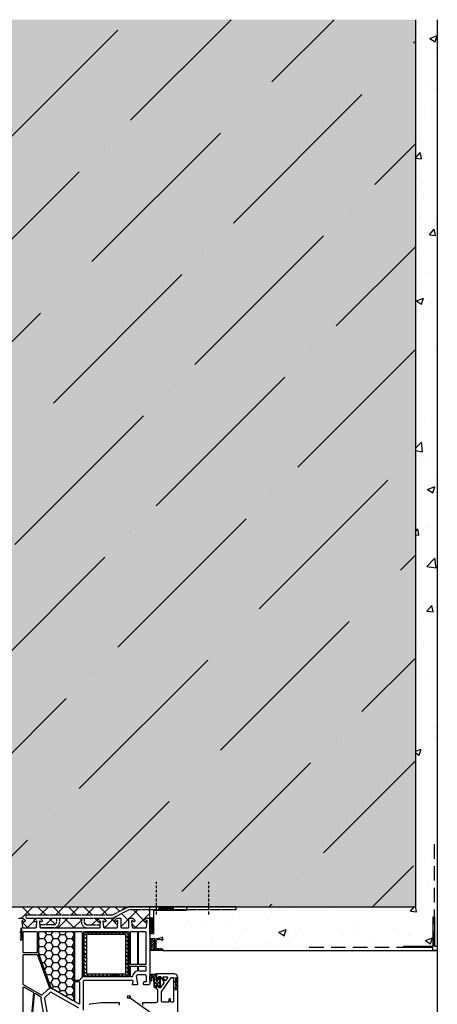
# Model space of a CAD drawing. Extents: x 14302 to 16402, y 39 to 3039.
# Drawn here: x 15494 to 15781, y 1575 to 2252 of the extents above; entities that cross this region are included whole.
import ezdxf

# ---------------------------------------------------------------- set-up
doc = ezdxf.new("R2010")
doc.units = 0
doc.header["$MEASUREMENT"] = 0
doc.linetypes.add('DASHED', pattern=[0.75, 0.5, -0.25])
for name, color, linetype in [('CAD_DETAIL', 7, 'CONTINUOUS'), ('HYDROIZOLACE', 4, 'CONTINUOUS'), ('KOVOVY_PROFIL_OKENNI_STAVONA', 7, 'CONTINUOUS'), ('POPISY', 1, 'CONTINUOUS'), ('PROFIL_PLAST', 2, 'CONTINUOUS'), ('PROFIL_PLAST_OKENNI_STAVONA', 2, 'CONTINUOUS'), ('SKLOVLAKNITA_TKANINA', 7, 'CONTINUOUS'), ('SRAFY_TEPELNA_IZOLACE', 1, 'CONTINUOUS'), ('TESNENI', 3, 'CONTINUOUS'), ('TESNENI_OKENNI_STAVONA', 7, 'CONTINUOUS'), ('VNITRNI_OMITKA', 4, 'CONTINUOUS'), ('VYPLN_BETON', 254, 'CONTINUOUS'), ('ZDIVO', 7, 'CONTINUOUS')]:
    doc.layers.add(name, color=color, linetype=linetype)

msp = doc.modelspace()

# ---------------------------------------------------------------- hatches: boundary and pattern name
at = {"layer": 'KOVOVY_PROFIL_OKENNI_STAVONA', "linetype": 'Continuous'}
h = msp.add_hatch(dxfattribs=at)
h.set_pattern_fill('ANSI31', color=256, scale=15, angle=180, style=0)
h.set_pattern_definition([(-45, (15493.2966, 1634.064), (-1.325825, -1.325825), [])])
h.paths.add_polyline_path([(15566.59, 1594.16, 0.414214), (15568.09, 1595.66), (15568.09, 1622.66), (15568.09, 1622.66, 0.414214), (15566.59, 1624.16), (15539.59, 1624.16), (15539.59, 1624.16, 0.414214), (15538.09, 1622.66), (15538.09, 1609.41), (15538.09, 1609.41), (15539.59, 1609.41), (15539.59, 1609.41), (15539.59, 1622.66), (15539.59, 1622.66), (15566.59, 1622.66), (15566.59, 1622.66), (15566.59, 1595.66), (15566.59, 1595.66), (15539.59, 1595.66), (15539.59, 1595.66), (15539.59, 1608.91), (15539.59, 1608.91), (15538.09, 1608.91), (15538.09, 1608.91), (15538.09, 1595.66), (15538.09, 1595.66, 0.414214), (15539.59, 1594.16)])
at = {"layer": 'SRAFY_TEPELNA_IZOLACE'}
h = msp.add_hatch(dxfattribs=at)
h.set_pattern_fill('ANSI37', color=256, scale=60, style=0)
h.set_pattern_definition([(45, (2320.448, -3500.727), (-5.303301, 5.303301), []), (135, (2320.448, -3500.727), (-5.303301, -5.303301), [])])
h.paths.add_polyline_path([(15583.3, 1639.86), (15568.83, 1639.86), (15557.58, 1634.06), (15551.4, 1634.06), (15552.9, 1632.56), (15552.9, 1632.06, -0.414214), (15552.4, 1631.56), (15551.92, 1631.56), (15551.5, 1631.98, 0.700208), (15550.99, 1631.74), (15551.34, 1627.82, 0.388879), (15551.83, 1627.36), (15560.43, 1627.36, 0.388879), (15560.93, 1627.82), (15561.3, 1632.03, 0.700208), (15560.78, 1632.27), (15560.08, 1631.56), (15559.6, 1631.56, -0.414214), (15559.1, 1632.06), (15559.1, 1632.56), (15560.6, 1634.06), (15560.89, 1634.06), (15562.8, 1634.06, -0.414214), (15563.3, 1633.56), (15563.3, 1627.86, 0.414214), (15563.8, 1627.36), (15568.2, 1627.36, 0.414214), (15568.7, 1627.86), (15568.7, 1633.56, -0.414214), (15569.2, 1634.06), (15571.4, 1634.06), (15572.9, 1632.56), (15572.9, 1632.06, -0.414214), (15572.4, 1631.56), (15571.92, 1631.56), (15571.21, 1632.27, 0.700208), (15570.7, 1632.03), (15571.07, 1627.82, 0.388879), (15571.56, 1627.36), (15580.43, 1627.36, 0.388879), (15580.93, 1627.82), (15581.3, 1632.03, 0.700208), (15580.78, 1632.27), (15580.08, 1631.56), (15579.6, 1631.56, -0.414214), (15579.1, 1632.06), (15579.1, 1632.56), (15580.6, 1634.06), (15580.89, 1634.06), (15582.8, 1634.06, -0.414214), (15583.3, 1633.56)])
h.paths.add_polyline_path([(15548.9, 1634.06), (15538.13, 1634.06), (15538.13, 1631.36, 0.414214), (15540.13, 1629.36), (15549.09, 1629.36), (15549.3, 1631.74, 0.700208), (15548.79, 1631.98), (15548.38, 1631.56), (15547.9, 1631.56, -0.414214), (15547.4, 1632.06), (15547.4, 1632.56)], flags=17)
h.paths.add_polyline_path([(15536.13, 1634.06), (15521.13, 1634.06), (15521.13, 1631.36, -0.414214), (15517.13, 1627.36), (15540.13, 1627.36, -0.414214), (15536.13, 1631.36)])
h.paths.add_polyline_path([(15519.13, 1634.06), (15507.7, 1634.06), (15509.2, 1632.56), (15509.2, 1632.06, -0.414214), (15508.7, 1631.56), (15508.22, 1631.56), (15507.8, 1631.98, 0.700208), (15507.29, 1631.74), (15507.64, 1627.82, 0.388879), (15508.13, 1627.36), (15508.13, 1629.36), (15517.13, 1629.36, 0.414214), (15519.13, 1631.36)], flags=17)
h.paths.add_polyline_path([(15505.6, 1631.74, 0.700208), (15505.09, 1631.98), (15504.68, 1631.56), (15504.2, 1631.56, -0.414214), (15503.7, 1632.06), (15503.7, 1632.56), (15505.2, 1634.06), (15498.09, 1634.06), (15498.09, 1636.06), (15557.09, 1636.06), (15568.35, 1641.86), (15493.3, 1641.86), (15493.3, 1633.56, -0.413475), (15493.8, 1634.06), (15495.7, 1634.06), (15496, 1634.06), (15497.5, 1632.56), (15497.5, 1632.06, -0.414214), (15497, 1631.56), (15496.52, 1631.56), (15495.81, 1632.27, 0.700208), (15495.3, 1632.03), (15495.67, 1627.82, 0.388879), (15496.16, 1627.36), (15504.76, 1627.36, 0.388879), (15505.26, 1627.82)])
h = msp.add_hatch(dxfattribs=at)
h.set_pattern_fill('HONEY', color=256, angle=180, style=0)
h.set_pattern_definition([(-1e-14, (15607.3097, 1919.7062), (4.7625, -2.74963), [3.175, -6.35]), (-120, (15607.3097, 1919.7062), (-4.7625, -2.74963), [3.175, -6.35]), (-60, (15607.3097, 1919.7062), (6e-07, -5.49926), [-6.35, 3.175])])
h.paths.add_polyline_path([(15530.89, 1577.48), (15530.89, 1624.54), (15530.89, 1624.54, 0.414214), (15530.59, 1624.84), (15507.09, 1624.84), (15507.09, 1624.84, 0.414214), (15506.79, 1624.54), (15506.79, 1609.59), (15506.79, 1609.59, 0.087489), (15506.8, 1609.49), (15515.35, 1586), (15515.35, 1586, 0.176327), (15515.48, 1585.85), (15530.44, 1577.22), (15530.44, 1577.22, 0.57735)])
at = {"layer": 'TESNENI'}
h = msp.add_hatch(dxfattribs=at)
h.set_pattern_fill('ANSI37', color=256, scale=10, angle=-90, style=0)
h.set_pattern_definition([(-45, (12040.4655, 6418.6849), (0.88388348, 0.88388348), []), (45, (12040.4655, 6418.6849), (-0.88388348, 0.88388348), [])])
h.paths.add_polyline_path([(15586.3, 1611.86), (15586.3, 1619.86), (15586.3, 1619.86), (15583.31, 1619.86), (15583.31, 1619.86), (15583.3, 1611.86), (15583.3, 1611.86)])
at = {"layer": 'TESNENI_OKENNI_STAVONA'}
h = msp.add_hatch(dxfattribs=at)
h.set_pattern_fill('ANSI37', color=256, scale=0.5, angle=180, style=0)
h.set_pattern_definition([(-45, (15607.3097, 1919.7062), (-1.122532, -1.122532), []), (-135, (15607.3097, 1919.7062), (-1.122532, 1.122532), [])])
h.paths.add_polyline_path([(15585.97, 1593.25, 0.433601), (15585.54, 1593.64), (15585.22, 1593.61, 0.363714), (15584.49, 1592.89), (15584.41, 1591.92, 0.169782), (15584.45, 1591.73, -1.241435), (15583.29, 1591.28), (15583.29, 1594.37, -0.417181), (15584.5, 1595.57), (15584.5, 1595.55), (15584.52, 1595.55), (15584.53, 1595.55), (15584.53, 1595.57), (15584.55, 1595.57), (15584.55, 1595.56), (15584.57, 1595.56), (15584.58, 1595.56), (15584.6, 1595.56), (15584.6, 1595.57), (15587.47, 1595.57, -0.414214), (15587.77, 1595.27), (15587.77, 1592.13), (15588.07, 1591.96, 0.57735), (15588.97, 1592.48), (15588.97, 1592.93, -0.414214), (15589.47, 1593.43, -0.054959), (15590.24, 1593.34, -0.351258), (15590.39, 1593.15), (15590.39, 1586.71, -0.351258), (15590.24, 1586.51, -0.054959), (15589.47, 1586.43, -0.414214), (15588.97, 1586.93), (15588.97, 1587.38, 0.57735), (15588.07, 1587.9), (15587.77, 1587.72), (15587.77, 1586.26, -0.414214), (15587.57, 1586.06), (15587.11, 1586.06, -0.407864), (15586.11, 1587.04)])
h.paths.add_polyline_path([(15584.61, 1595.55), (15584.61, 1595.55), (15584.61, 1595.55)], flags=16)
h.paths.add_polyline_path([(15584.61, 1595.55), (15584.61, 1595.55), (15584.61, 1595.55, -0.334826)], flags=16)
at = {"layer": 'VNITRNI_OMITKA'}
h = msp.add_hatch(dxfattribs=at)
h.set_pattern_fill('AR-CONC', color=256, scale=7, style=0)
h.set_pattern_definition([(50, (-2215.837, -518.226), (50.20821, -4.39265), [5.25, -57.75]), (-5, (-2215.837, -518.226), (-9.7126, 52.65345), [4.2, -46.2]), (100.4514, (-2211.653, -518.59), (40.49566, 48.26077), [4.46181, -49.07995]), (46.1842, (-2215.837, -504.226), (74.70687, -11.58633), [7.875, -86.625]), (96.6356, (-2209.61, -505.19), (65.4264, 68.18825), [6.69272, -73.6199]), (-8.8158, (-2215.84, -504.226), (65.42634, 68.1883), [6.3, -69.3]), (21, (-2208.837, -507.726), (41.78349, -28.18332), [5.25, -57.75]), (-34, (-2208.837, -507.726), (17.03207, 50.7605), [4.2, -46.2]), (71.4514, (-2205.355, -510.074), (58.81558, 22.57713), [4.46181, -49.07995]), (37.5, (-2215.837, -518.226), (0.85119, 23.30257), [0, -45.64, 0, -46.9, 0, -46.375]), (7.5, (-2215.837, -518.226), (18.414868, 27.60882), [0, -26.74, 0, -44.59, 0, -17.675]), (-32.5, (-2231.447, -518.226), (37.36757, -1.578841), [0, -17.5, 0, -54.6, 0, -72.45]), (-42.5, (-2238.447, -518.226), (40.82303, 7.00735), [0, -22.75, 0, -36.26, 0, -51.45])])
h.paths.add_polyline_path([(15780.8, 1611.86), (15780.8, 2251.86), (15765.8, 2251.86), (15765.8, 1641.86), (15595.63, 1641.86), (15595.63, 1611.86)])
at = {"layer": 'ZDIVO'}
h = msp.add_hatch(dxfattribs=at)
h.set_pattern_fill('ANSI36', color=256, scale=400, style=0)
h.set_pattern_definition([(45, (2320.45, -3500.727), (26.5165, 97.22718), [125, -25, 0, -25])])
h.paths.add_polyline_path([(15765.8, 2251.86), (15400.8, 2251.86), (15400.8, 2058.14), (15426.07, 2058.14, -1), (15428.07, 2058.14, -1), (15426.07, 2058.14), (15400.8, 2058.14), (15400.8, 1907.83, -0.000747), (15400.8, 1907.82), (15400.8, 1849.04), (15400.8, 1849.04, -0.770668), (15403.79, 1849.75), (15414.56, 1849.75, -0.227019), (15416.39, 1849.04), (15418.74, 1849.04, -0.452583), (15421.74, 1851.6), (15421.74, 1851.63), (15421.38, 1852), (15421.78, 1852), (15421.78, 1851.99), (15421.78, 1851.6), (15421.79, 1851.59, -0.36352), (15423.99, 1849.04), (15426.24, 1849.04, -0.984953), (15431.49, 1849.04), (15432.28, 1849.04), (15432.28, 1847.93, 0.506771), (15433.74, 1849, -0.864689), (15438.88, 1849.75), (15438.92, 1849.75), (15438.92, 1852, -0.146838), (15440.8, 1851.25), (15440.8, 1847.5), (15440.8, 1847.5), (15440.8, 1847.5), (15440.8, 1846.75, -0.146838), (15438.92, 1846), (15417.45, 1846), (15416.87, 1845.42), (15416.29, 1846), (15400.8, 1846), (15400.8, 1817.82, -0.000747), (15400.8, 1817.8), (15400.8, 1641.86), (15765.8, 1641.86)])

# ---------------------------------------------------------------- linework, layer by layer
at = {"layer": 'CAD_DETAIL'}
for p, q in [((15557.7, 1594.25), (15557.7, 1595.51)), ((15557.7, 1595.51), (15558.01, 1595.51)), ((15558.01, 1594.25), (15557.7, 1594.25)), ((15558.01, 1595.51), (15558.01, 1595.19)), ((15558.01, 1594.56), (15558.01, 1594.25)), ((15558.2, 1594.25), (15558.2, 1595.51)), ((15558.52, 1594.88), (15558.2, 1594.88)), ((15558.52, 1594.25), (15558.2, 1594.25)), ((15558.52, 1595.51), (15558.52, 1594.25)), ((15558.71, 1594.25), (15558.71, 1595.51)), ((15558.71, 1595.51), (15559.03, 1595.51)), ((15559.03, 1594.25), (15558.71, 1594.25)), ((15559.03, 1595.51), (15559.03, 1594.25)), ((15559.72, 1595.51), (15560.04, 1595.51)), ((15559.72, 1594.88), (15559.72, 1595.51)), ((15560.04, 1594.88), (15559.72, 1594.88)), ((15560.04, 1595.51), (15560.04, 1594.25)), ((15560.55, 1595.51), (15560.23, 1595.51)), ((15560.23, 1594.88), (15560.23, 1595.51)), ((15560.55, 1595.19), (15560.23, 1595.19)), ((15560.55, 1594.88), (15560.23, 1594.88)), ((15560.55, 1595.19), (15560.55, 1594.88)), ((15561.05, 1594.88), (15560.74, 1594.88)), ((15560.9, 1594.25), (15560.9, 1595.51)), ((15561.56, 1595.51), (15561.25, 1595.51)), ((15561.25, 1594.88), (15561.25, 1595.51)), ((15561.56, 1594.88), (15561.25, 1594.88)), ((15561.56, 1594.88), (15561.56, 1595.51)), ((15561.81, 1595.51), (15561.81, 1594.88)), ((15561.81, 1594.56), (15561.81, 1594.5)), ((15562.07, 1594.25), (15562.07, 1595.51)), ((15562.37, 1594.18), (15562.37, 1594.33)), ((15562.37, 1594.25), (15562.45, 1594.33)), ((15562.44, 1594.25), (15562.37, 1594.25)), ((15562.37, 1594.18), (15562.44, 1594.18)), ((15562.44, 1594.18), (15562.44, 1594.25))]:
    msp.add_line(p, q, dxfattribs=at)
msp.add_circle((15562.4, 1594.25), 0.158, dxfattribs=at)
at = {"layer": 'HYDROIZOLACE'}
for p, q in [((15608.44, 1641.86), (15583.3, 1641.86)), ((15583.3, 1623.27), (15583.3, 1641.86)), ((15608.44, 1639.21), (15585.95, 1639.21)), ((15585.95, 1623.27), (15585.95, 1639.21)), ((15589.31, 1641.86), (15589.31, 1639.21)), ((15589.31, 1641.53), (15599.22, 1641.53)), ((15589.31, 1641.2), (15599.22, 1641.2)), ((15589.31, 1640.87), (15599.22, 1640.87)), ((15589.31, 1640.54), (15599.22, 1640.54)), ((15589.31, 1640.2), (15599.22, 1640.2)), ((15589.31, 1639.87), (15599.22, 1639.87)), ((15589.31, 1639.54), (15599.22, 1639.54)), ((15599.22, 1641.86), (15599.22, 1639.21)), ((15608.44, 1641.86), (15608.44, 1639.21)), ((15585.95, 1633.89), (15583.3, 1633.89)), ((15583.63, 1633.89), (15583.63, 1623.27)), ((15583.96, 1633.89), (15583.96, 1623.27)), ((15584.29, 1633.89), (15584.29, 1623.27)), ((15584.62, 1633.89), (15584.62, 1623.27)), ((15584.96, 1633.89), (15584.96, 1623.27)), ((15585.29, 1633.89), (15585.29, 1623.27)), ((15585.62, 1633.89), (15585.62, 1623.27)), ((15585.95, 1623.27), (15583.3, 1623.27))]:
    msp.add_line(p, q, dxfattribs=at)
at = {"layer": 'KOVOVY_PROFIL_OKENNI_STAVONA', "linetype": 'DASHED', "ltscale": 4}
for p, q in [((15587.74, 1636.57), (15587.74, 1659.09)), ((15623.76, 1636.57), (15623.76, 1659.09))]:
    msp.add_line(p, q, dxfattribs=at)
at = {"layer": 'KOVOVY_PROFIL_OKENNI_STAVONA', "linetype": 'DASHED'}
for p, q in [((15557.09, 1636.06), (15568.35, 1641.86)), ((15557.58, 1634.06), (15568.83, 1639.86)), ((15642.52, 1641.86), (15568.35, 1641.86)), ((15568.83, 1639.86), (15642.52, 1639.86)), ((15642.52, 1639.86), (15642.52, 1641.86)), ((15498.09, 1634.06), (15498.09, 1636.06)), ((15557.09, 1636.06), (15498.09, 1636.06)), ((15498.09, 1634.06), (15557.58, 1634.06)), ((15519.13, 1634.06), (15519.13, 1631.36)), ((15521.13, 1634.06), (15521.13, 1631.36)), ((15536.13, 1634.06), (15536.13, 1631.36)), ((15538.13, 1634.06), (15538.13, 1631.36)), ((15508.13, 1627.36), (15508.13, 1629.36)), ((15517.13, 1629.36), (15508.13, 1629.36)), ((15517.13, 1627.36), (15508.13, 1627.36)), ((15540.13, 1629.36), (15549.13, 1629.36)), ((15540.13, 1627.36), (15549.13, 1627.36)), ((15549.13, 1627.36), (15549.13, 1629.36))]:
    msp.add_line(p, q, dxfattribs=at)
at = {"layer": 'KOVOVY_PROFIL_OKENNI_STAVONA'}
msp.add_lwpolyline([(15539.59, 1609.41), (15538.09, 1609.41), (15538.09, 1622.66, -0.414214), (15539.59, 1624.16), (15566.59, 1624.16, -0.414214), (15568.09, 1622.66), (15568.09, 1595.66, -0.414214), (15566.59, 1594.16), (15539.59, 1594.16, -0.414214), (15538.09, 1595.66), (15538.09, 1608.91), (15539.59, 1608.91), (15539.59, 1595.66), (15566.59, 1595.66), (15566.59, 1622.66), (15539.59, 1622.66)], format="xyb", close=True, dxfattribs=at)
at = {"layer": 'KOVOVY_PROFIL_OKENNI_STAVONA', "linetype": 'DASHED'}
for centre, radius, start, end in [((15517.13, 1631.36), 4, 270, 0), ((15517.13, 1631.36), 2, 270, 0), ((15540.13, 1631.36), 4, 180, 270), ((15540.13, 1631.36), 2, 180, 270)]:
    msp.add_arc(centre, radius, start, end, dxfattribs=at)
at = {"layer": 'POPISY'}
msp.add_line((15568.75, 1579.8), (15658.81, 1515.56), dxfattribs=at)
msp.add_circle((15568.75, 1579.8), 1, dxfattribs=at)
at = {"layer": 'PROFIL_PLAST'}
for p, q in [((15778, 1634.86), (15778.8, 1634.86)), ((15778, 1614.66), (15778, 1634.86)), ((15778.8, 1634.86), (15778.8, 1614.86)), ((15586.3, 1619.86), (15591.55, 1620.63)), ((15586.3, 1619.86), (15586.3, 1611.86)), ((15587.3, 1618.74), (15587.3, 1612.86)), ((15589.19, 1619.27), (15589.24, 1619.17)), ((15589.3, 1619.28), (15589.24, 1619.17)), ((15589.39, 1619.28), (15589.44, 1619.18)), ((15589.49, 1619.29), (15589.44, 1619.18)), ((15589.58, 1619.29), (15589.63, 1619.19)), ((15589.69, 1619.29), (15589.63, 1619.19)), ((15586.3, 1611.86), (15586.1, 1611.86)), ((15592, 1611.86), (15586.3, 1611.86)), ((15587.3, 1612.86), (15590.19, 1612.86)), ((15588.34, 1612.86), (15588.39, 1612.96)), ((15588.44, 1612.86), (15588.39, 1612.96)), ((15588.54, 1612.86), (15588.59, 1612.96)), ((15588.64, 1612.86), (15588.59, 1612.96)), ((15588.74, 1612.86), (15588.79, 1612.96)), ((15588.84, 1612.86), (15588.79, 1612.96)), ((15588.94, 1612.86), (15588.99, 1612.96)), ((15589.04, 1612.86), (15588.99, 1612.96)), ((15589.14, 1612.86), (15589.19, 1612.96)), ((15589.24, 1612.86), (15589.19, 1612.96)), ((15590.38, 1612.94), (15590.7, 1613.21)), ((15591.07, 1613.23), (15592.17, 1612.45)), ((15592.3, 1612.21), (15592.3, 1612.16)), ((15757.8, 1614.66), (15778, 1614.66)), ((15757.8, 1613.86), (15757.8, 1614.66)), ((15777.8, 1613.86), (15757.8, 1613.86)), ((15777.8, 1611.86), (15777.8, 1613.86)), ((15780.8, 1611.86), (15777.8, 1611.86)), ((15778.8, 1614.86), (15780.8, 1614.86)), ((15780.8, 1614.86), (15780.8, 1611.86))]:
    msp.add_line(p, q, dxfattribs=at)
for centre, radius, start, end in [((15589.71, 1613.8), 5.49, 73.02543, 116.06713), ((15590.19, 1613.16), 0.3, 270, 310.75574), ((15590.9, 1612.98), 0.3, 54.84277, 130.75574), ((15592, 1612.16), 0.3, 270, 0), ((15592, 1612.21), 0.3, 0, 54.84277)]:
    msp.add_arc(centre, radius, start, end, dxfattribs=at)
msp.add_ellipse((15591.76, 1619.77), major_axis=(0.14, 1.08), ratio=0.45608, start_param=2.351569, end_param=6.998764, dxfattribs=at)
at = {"layer": 'PROFIL_PLAST_OKENNI_STAVONA'}
for p, q in [((15494.98, 1627.21), (15494.19, 1626.81)), ((15494.98, 1626.41), (15494.19, 1626.81)), ((15494.19, 1625.21), (15495.37, 1626.01)), ((15495.37, 1626.01), (15494.19, 1626.01)), ((15495.37, 1625.21), (15494.19, 1625.21)), ((15495.37, 1627.21), (15494.98, 1627.21)), ((15494.98, 1626.41), (15494.98, 1627.21)), ((15495.37, 1626.41), (15494.98, 1626.41)), ((15494.19, 1623.61), (15495.37, 1622.99)), ((15494.19, 1622.37), (15495.37, 1622.99)), ((15494.98, 1622.01), (15494.19, 1621.61)), ((15494.98, 1621.21), (15494.19, 1621.61)), ((15494.19, 1620.03), (15494.19, 1620.8)), ((15494.19, 1620.41), (15495.37, 1620.41)), ((15494.38, 1619.6), (15494.19, 1619.44)), ((15494.19, 1619.44), (15494.19, 1619.02)), ((15494.19, 1619.02), (15494.38, 1618.83)), ((15494.38, 1618.83), (15495.17, 1619.62)), ((15495.37, 1622.01), (15494.98, 1622.01)), ((15494.98, 1621.21), (15494.98, 1622.01)), ((15495.37, 1621.21), (15494.98, 1621.21)), ((15495.17, 1619.6), (15495.37, 1619.44)), ((15495.37, 1619.02), (15495.17, 1618.83)), ((15495.37, 1619.44), (15495.37, 1619.02)), ((15496.6, 1624.87), (15496.6, 1624.87)), ((15496.6, 1624.84), (15496.6, 1624.87)), ((15496.6, 1624.87), (15496.6, 1624.86)), ((15496.6, 1624.85), (15496.6, 1624.84)), ((15496.6, 1624.84), (15496.6, 1624.84)), ((15496.61, 1624.84), (15496.61, 1624.87)), ((15496.61, 1624.87), (15496.61, 1624.84)), ((15496.61, 1624.85), (15496.61, 1624.85)), ((15496.61, 1624.84), (15496.61, 1624.84)), ((15496.62, 1624.87), (15496.63, 1624.87)), ((15496.62, 1624.84), (15496.62, 1624.87)), ((15496.63, 1624.84), (15496.62, 1624.84)), ((15496.63, 1624.87), (15496.63, 1624.84)), ((15496.64, 1624.87), (15496.65, 1624.87)), ((15496.64, 1624.85), (15496.64, 1624.87)), ((15496.65, 1624.85), (15496.64, 1624.85)), ((15496.66, 1624.87), (15496.65, 1624.87)), ((15496.65, 1624.87), (15496.65, 1624.84)), ((15496.65, 1624.85), (15496.65, 1624.87)), ((15496.66, 1624.86), (15496.65, 1624.86)), ((15496.66, 1624.85), (15496.65, 1624.85)), ((15496.66, 1624.86), (15496.66, 1624.85)), ((15496.67, 1624.85), (15496.66, 1624.85)), ((15496.67, 1624.84), (15496.67, 1624.87)), ((15496.68, 1624.87), (15496.68, 1624.87)), ((15496.68, 1624.85), (15496.68, 1624.87)), ((15496.68, 1624.85), (15496.68, 1624.87)), ((15496.68, 1624.85), (15496.68, 1624.85)), ((15496.69, 1624.87), (15496.69, 1624.85)), ((15496.69, 1624.84), (15496.69, 1624.87)), ((15496.69, 1624.85), (15496.69, 1624.85)), ((15496.7, 1624.84), (15496.7, 1624.84)), ((15496.7, 1624.84), (15496.7, 1624.84)), ((15496.7, 1624.84), (15496.7, 1624.84)), ((15496.7, 1624.84), (15496.7, 1624.84)), ((15496.7, 1624.84), (15496.7, 1624.84)), ((15576, 1600.97), (15576, 1600.97)), ((15576, 1600.95), (15576, 1600.97)), ((15576, 1600.97), (15576, 1600.97)), ((15576, 1600.95), (15576, 1600.95)), ((15576, 1600.95), (15576, 1600.95)), ((15576.01, 1600.95), (15576.01, 1600.97)), ((15576.01, 1600.97), (15576.01, 1600.95)), ((15576.01, 1600.96), (15576.01, 1600.96)), ((15576.01, 1600.95), (15576.01, 1600.95)), ((15576.02, 1600.97), (15576.03, 1600.97)), ((15576.02, 1600.95), (15576.02, 1600.97)), ((15576.03, 1600.95), (15576.02, 1600.95)), ((15576.03, 1600.97), (15576.03, 1600.95)), ((15576.04, 1600.97), (15576.05, 1600.97)), ((15576.04, 1600.96), (15576.04, 1600.97)), ((15576.05, 1600.96), (15576.04, 1600.96)), ((15576.06, 1600.97), (15576.05, 1600.97)), ((15576.06, 1600.97), (15576.05, 1600.97)), ((15576.05, 1600.97), (15576.05, 1600.95)), ((15576.05, 1600.96), (15576.05, 1600.97)), ((15576.06, 1600.96), (15576.05, 1600.96)), ((15576.06, 1600.97), (15576.06, 1600.96)), ((15576.07, 1600.96), (15576.06, 1600.96)), ((15576.07, 1600.95), (15576.07, 1600.97)), ((15576.08, 1600.97), (15576.08, 1600.97)), ((15576.08, 1600.96), (15576.08, 1600.97)), ((15576.08, 1600.96), (15576.08, 1600.97)), ((15576.08, 1600.96), (15576.08, 1600.96)), ((15576.09, 1600.97), (15576.09, 1600.96)), ((15576.09, 1600.95), (15576.09, 1600.97)), ((15576.09, 1600.95), (15576.09, 1600.95)), ((15576.1, 1600.94), (15576.1, 1600.95)), ((15576.1, 1600.94), (15576.1, 1600.95)), ((15576.1, 1600.95), (15576.1, 1600.95)), ((15576.1, 1600.95), (15576.1, 1600.95)), ((15576.1, 1600.94), (15576.1, 1600.94)), ((15601.29, 1592.97), (15600.5, 1592.57)), ((15601.29, 1592.17), (15600.5, 1592.57)), ((15600.5, 1590.97), (15601.68, 1591.77)), ((15601.68, 1591.77), (15600.5, 1591.77)), ((15601.68, 1592.97), (15601.29, 1592.97)), ((15601.29, 1592.17), (15601.29, 1592.97)), ((15601.68, 1592.17), (15601.29, 1592.17)), ((15601.68, 1590.97), (15600.5, 1590.97)), ((15600.5, 1589.37), (15601.68, 1588.75)), ((15600.5, 1588.13), (15601.68, 1588.75)), ((15601.29, 1587.77), (15600.5, 1587.37)), ((15601.29, 1586.97), (15600.5, 1587.37)), ((15600.5, 1585.79), (15600.5, 1586.55)), ((15600.5, 1586.17), (15601.68, 1586.17)), ((15600.69, 1585.36), (15600.5, 1585.2)), ((15600.5, 1585.2), (15600.5, 1584.78)), ((15600.5, 1584.78), (15600.69, 1584.59)), ((15600.69, 1584.59), (15601.48, 1585.38)), ((15601.29, 1586.97), (15601.29, 1587.77)), ((15601.68, 1587.77), (15601.29, 1587.77)), ((15601.68, 1586.97), (15601.29, 1586.97)), ((15601.48, 1585.36), (15601.68, 1585.2)), ((15601.68, 1584.78), (15601.48, 1584.59)), ((15601.68, 1585.2), (15601.68, 1584.78))]:
    msp.add_line(p, q, dxfattribs=at)
for points in [[(15493.3, 1633.56, -0.414214), (15493.8, 1634.06), (15495.7, 1634.06), (15496, 1634.06), (15497.5, 1632.56), (15497.5, 1632.06, -0.414214), (15497, 1631.56), (15496.6, 1631.56, -0.198912), (15496.46, 1631.62), (15495.81, 1632.27, 0.700208), (15495.3, 1632.03), (15495.67, 1627.82, 0.388879), (15496.16, 1627.36), (15504.76, 1627.36, 0.388879), (15505.26, 1627.82), (15505.6, 1631.74, 0.700208), (15505.09, 1631.98), (15504.73, 1631.62, -0.198912), (15504.59, 1631.56), (15504.2, 1631.56, -0.414214), (15503.7, 1632.06), (15503.7, 1632.56), (15505.2, 1634.06), (15507.7, 1634.06), (15509.2, 1632.56), (15509.2, 1632.06, -0.414214), (15508.7, 1631.56), (15508.3, 1631.56, -0.198912), (15508.16, 1631.62), (15507.8, 1631.98, 0.700208), (15507.29, 1631.74), (15507.64, 1627.82, 0.388879), (15508.13, 1627.36), (15548.46, 1627.36, 0.388879), (15548.96, 1627.82), (15549.3, 1631.74, 0.700208), (15548.79, 1631.98), (15548.43, 1631.62, -0.198912), (15548.29, 1631.56), (15547.9, 1631.56, -0.414214), (15547.4, 1632.06), (15547.4, 1632.56), (15548.9, 1634.06), (15551.4, 1634.06), (15552.9, 1632.56), (15552.9, 1632.06, -0.414214), (15552.4, 1631.56), (15552, 1631.56, -0.198912), (15551.86, 1631.62), (15551.5, 1631.98, 0.700208), (15550.99, 1631.74), (15551.34, 1627.82, 0.388879), (15551.83, 1627.36), (15560.43, 1627.36, 0.388879), (15560.93, 1627.82), (15561.3, 1632.03, 0.700208), (15560.78, 1632.27), (15560.13, 1631.62, -0.198912), (15559.99, 1631.56), (15559.6, 1631.56, -0.414214), (15559.1, 1632.06), (15559.1, 1632.56), (15560.6, 1634.06), (15560.89, 1634.06), (15562.8, 1634.06, -0.414214), (15563.3, 1633.56), (15563.3, 1627.86, 0.414214), (15563.8, 1627.36), (15568.2, 1627.36, 0.414214), (15568.7, 1627.86), (15568.7, 1633.56, -0.414214), (15569.2, 1634.06), (15571.4, 1634.06), (15572.9, 1632.56), (15572.9, 1632.06, -0.414214), (15572.4, 1631.56), (15572, 1631.56, -0.198912), (15571.86, 1631.62), (15571.21, 1632.27, 0.700208), (15570.7, 1632.03), (15571.07, 1627.82, 0.388879), (15571.56, 1627.36), (15580.43, 1627.36, 0.388879), (15580.93, 1627.82), (15581.3, 1632.03, 0.700208), (15580.78, 1632.27), (15580.13, 1631.62, -0.198912), (15579.99, 1631.56), (15579.6, 1631.56, -0.414214), (15579.1, 1632.06), (15579.1, 1632.56), (15580.6, 1634.06), (15580.89, 1634.06), (15582.8, 1634.06, -0.414214), (15583.3, 1633.56), (15583.3, 1588.81), (15582.55, 1588.06), (15582.05, 1588.06), (15579.26, 1588.25, -0.394919), (15578.8, 1588.75, -0.043661), (15578.8, 1588.83), (15579, 1589.95, -0.36397), (15579.49, 1590.36), (15580.5, 1590.36, 0.414214), (15581, 1590.86), (15581, 1593.56, 0.414214), (15579.5, 1595.06), (15574.72, 1595.06), (15573.72, 1594.06), (15574.79, 1588.84, -0.454146), (15574.33, 1588.24), (15571.62, 1588.06, -0.51393), (15571.31, 1588.44), (15571.84, 1590.43, 0.493145), (15571.36, 1591.06), (15538.3, 1591.06, 0.414214), (15537.3, 1590.06), (15537.3, 1570.66, -0.095415)], [(15578.4, 1574.16), (15578.4, 1575.76, -0.414214), (15578.7, 1576.06), (15587.3, 1576.06, 0.414214), (15588.8, 1577.56), (15588.8, 1584.56, 0.414214), (15588.3, 1585.06, -0.414214), (15587.8, 1585.56), (15587.8, 1587.71), (15588.1, 1587.88, -0.57735), (15589, 1587.36), (15589, 1586.86, 0.414214), (15589.5, 1586.36), (15590.47, 1586.36, 0.244698), (15590.88, 1586.58), (15593.01, 1589.63, 0.315299), (15593.01, 1590.2), (15590.67, 1593.55, 0.244698), (15590.26, 1593.76), (15589.5, 1593.76, 0.414214), (15589, 1593.26), (15589, 1592.46, -0.57735), (15588.1, 1591.94), (15587.8, 1592.12), (15587.8, 1595.76, -0.414214), (15588.1, 1596.06), (15599.3, 1596.06, -0.414214), (15602.3, 1593.06), (15602.3, 1537.81)], [(15534.3, 1572.13), (15515.59, 1582.93, 0.339454), (15514.38, 1582.77), (15511.09, 1579.48, 0.245592), (15510.81, 1578.6), (15513.25, 1564.76, -0.043661)], [(15541.8, 1574.5, -0.373885), (15542.23, 1575), (15549.8, 1576.06), (15561.9, 1576.06, -0.414214), (15562.2, 1575.76), (15562.2, 1574.16, 0.414214)]]:
    msp.add_lwpolyline(points, format="xyb", dxfattribs=at)
for points in [[(15494.19, 1624.01), (15494.19, 1624.81), (15495.37, 1624.81), (15495.37, 1624.01)], [(15600.5, 1589.77), (15600.5, 1590.57), (15601.68, 1590.57), (15601.68, 1589.77)]]:
    msp.add_lwpolyline(points, close=True, dxfattribs=at)
for points in [[(15505.7, 1610.61, -0.414214), (15505.2, 1610.11), (15496.6, 1610.11, -0.414214), (15496.1, 1610.61), (15496.1, 1624.36, -0.414214), (15496.6, 1624.86), (15505.2, 1624.86, -0.414214), (15505.7, 1624.36)], [(15530.9, 1577.84, -0.57735), (15530.15, 1577.41), (15516.84, 1585.09, 0.079163), (15515.81, 1585.49, -0.259107), (15515.44, 1585.81), (15506.83, 1609.48, -0.087489), (15506.8, 1609.65), (15506.8, 1624.36, -0.414214), (15507.3, 1624.86), (15530.4, 1624.86, -0.414214), (15530.9, 1624.36)], [(15536.6, 1593.4, -0.252264), (15536.37, 1592.99, 0.152167), (15535.05, 1591.38, -0.305615), (15534.59, 1591.06), (15532.1, 1591.06, -0.414214), (15531.6, 1591.56), (15531.6, 1624.36, -0.414214), (15532.1, 1624.86), (15536.1, 1624.86, -0.414214), (15536.6, 1624.36)], [(15568.7, 1594.06, -0.414214), (15568.2, 1593.56), (15538.2, 1593.56, -0.414214), (15537.7, 1594.06), (15537.7, 1624.36, -0.414214), (15538.2, 1624.86), (15547.4, 1624.86, 1), (15548, 1624.86), (15558.4, 1624.86, 1), (15559, 1624.86), (15568.2, 1624.86, -0.414214), (15568.7, 1624.36)], [(15574.8, 1602.56, -0.414214), (15574.3, 1602.06), (15570.3, 1602.06, -0.414214), (15569.8, 1602.56), (15569.8, 1624.36, -0.414214), (15570.3, 1624.86), (15574.3, 1624.86, -0.414214), (15574.8, 1624.36)], [(15580.5, 1602.56, -0.414214), (15580, 1602.06), (15576, 1602.06, -0.414214), (15575.5, 1602.56), (15575.5, 1624.36, -0.414214), (15576, 1624.86), (15580, 1624.86, -0.414214), (15580.5, 1624.36)], [(15514.2, 1586, -0.415199), (15513.9, 1585.36, 0.110369), (15512.61, 1584.54), (15509.25, 1581.17, -0.339454), (15508.64, 1581.09), (15496.35, 1588.19, -0.267949), (15496.1, 1588.62), (15496.1, 1608.51, -0.414214), (15496.6, 1609.01), (15505.48, 1609.01, -0.315299), (15505.95, 1608.68)], [(15574.8, 1598.03, -0.372896), (15574.37, 1597.54, 0.161969), (15572.96, 1596.83), (15571.96, 1595.83, 0.198912), (15571.22, 1594.06, -0.414214), (15570.72, 1593.56), (15570.3, 1593.56, -0.414214), (15569.8, 1594.06), (15569.8, 1600.46, -0.414214), (15570.3, 1600.96), (15574.3, 1600.96, -0.414214), (15574.8, 1600.46)], [(15580.5, 1598.06, -0.414214), (15580, 1597.56), (15576, 1597.56, -0.414214), (15575.5, 1598.06), (15575.5, 1600.46, -0.414214), (15576, 1600.96), (15580, 1600.96, -0.414214), (15580.5, 1600.46)], [(15599.5, 1576.76, -0.414214), (15599, 1576.26), (15598, 1576.26, -0.414214), (15597.5, 1576.76), (15597.5, 1578.06, 0.414214), (15597, 1578.56), (15596.8, 1578.56, 0.414214), (15596.3, 1578.06), (15596.3, 1576.76, -0.414214), (15595.8, 1576.26), (15591.79, 1576.26, -0.436376), (15591.29, 1576.8, 0.01877), (15591.3, 1577.06), (15591.3, 1583.53, -0.153915), (15591.39, 1583.82), (15597.85, 1593.05, -0.244698), (15598.26, 1593.26), (15599, 1593.26, -0.414214), (15599.5, 1592.76)], [(15594.23, 1591.37, -0.520567), (15593.42, 1591.37), (15592.29, 1592.98, -0.606815), (15592.7, 1593.76), (15594.95, 1593.76, -0.606815), (15595.36, 1592.98)], [(15501.04, 1557.16, -0.466308), (15500.42, 1556.72), (15499.95, 1556.85, -0.339454), (15496.1, 1561.87), (15496.1, 1586.2, -0.57735), (15496.85, 1586.63), (15503.02, 1583.07, -0.291473), (15503.27, 1582.59)], [(15534.8, 1575.25, -0.57735), (15534.35, 1574.99), (15531.85, 1576.43, -0.267949), (15531.6, 1576.86), (15531.6, 1589.86, -0.414214), (15532.1, 1590.36), (15534.3, 1590.36, -0.414214), (15534.8, 1589.86)], [(15510.79, 1564.33, -0.043661), (15510.8, 1564.24), (15510.8, 1561.67, -0.293253), (15510.5, 1561.21, 0.339137), (15507.37, 1555.3, -0.546119), (15507, 1554.96), (15502.08, 1556.28, -0.36397), (15501.72, 1556.8), (15503.9, 1581.74, -0.548619), (15504.65, 1582.13), (15508.15, 1580.1, -0.329802), (15508.39, 1579.56, 0.100742), (15508.35, 1578.16)]]:
    msp.add_lwpolyline(points, format="xyb", close=True, dxfattribs=at)
for centre in [(15496.7, 1624.84), (15576.1, 1600.95)]:
    msp.add_circle(centre, 0.0035, dxfattribs=at)
at = {"layer": 'SKLOVLAKNITA_TKANINA', "linetype": 'DASHED', "ltscale": 20}
for p, q in [((15778.8, 1614.86), (15778.8, 1684.86)), ((15777.8, 1613.86), (15692.8, 1613.86))]:
    msp.add_line(p, q, dxfattribs=at)
at = {"layer": 'SRAFY_TEPELNA_IZOLACE'}
msp.add_lwpolyline([(15530.89, 1577.48, -0.57735), (15530.44, 1577.22), (15515.48, 1585.85, -0.176327), (15515.35, 1586), (15506.8, 1609.49, -0.087489), (15506.79, 1609.59), (15506.79, 1624.54, -0.414214), (15507.09, 1624.84), (15530.59, 1624.84, -0.414214), (15530.89, 1624.54)], format="xyb", close=True, dxfattribs=at)
at = {"layer": 'TESNENI'}
for p, q in [((15583.31, 1619.86), (15583.3, 1611.86)), ((15586.3, 1619.86), (15583.31, 1619.86)), ((15586.3, 1611.86), (15583.3, 1611.86))]:
    msp.add_line(p, q, dxfattribs=at)
at = {"layer": 'TESNENI_OKENNI_STAVONA'}
for p, q in [((15584.5, 1595.55), (15584.5, 1595.58)), ((15584.5, 1595.58), (15584.51, 1595.58)), ((15584.51, 1595.55), (15584.5, 1595.55)), ((15584.51, 1595.55), (15584.51, 1595.58)), ((15584.51, 1595.58), (15584.51, 1595.57)), ((15584.52, 1595.56), (15584.51, 1595.56)), ((15584.51, 1595.56), (15584.51, 1595.55)), ((15584.52, 1595.55), (15584.51, 1595.55)), ((15584.52, 1595.55), (15584.52, 1595.58)), ((15584.52, 1595.58), (15584.52, 1595.55)), ((15584.52, 1595.58), (15584.53, 1595.58)), ((15584.53, 1595.55), (15584.52, 1595.55)), ((15584.53, 1595.58), (15584.53, 1595.55)), ((15584.55, 1595.58), (15584.55, 1595.55)), ((15584.55, 1595.56), (15584.55, 1595.58)), ((15584.55, 1595.58), (15584.55, 1595.58)), ((15584.55, 1595.56), (15584.55, 1595.56)), ((15584.56, 1595.56), (15584.56, 1595.58)), ((15584.57, 1595.58), (15584.56, 1595.58)), ((15584.57, 1595.57), (15584.56, 1595.57)), ((15584.57, 1595.56), (15584.56, 1595.56)), ((15584.57, 1595.55), (15584.57, 1595.58)), ((15584.57, 1595.57), (15584.57, 1595.56)), ((15584.58, 1595.56), (15584.57, 1595.56)), ((15584.58, 1595.56), (15584.58, 1595.58)), ((15584.59, 1595.58), (15584.58, 1595.58)), ((15584.59, 1595.56), (15584.58, 1595.56)), ((15584.59, 1595.56), (15584.59, 1595.58)), ((15584.59, 1595.58), (15584.59, 1595.56)), ((15584.59, 1595.56), (15584.59, 1595.55)), ((15584.6, 1595.55), (15584.6, 1595.58)), ((15584.61, 1595.55), (15584.61, 1595.55)), ((15584.61, 1595.55), (15584.61, 1595.55)), ((15584.61, 1595.55), (15584.61, 1595.55)), ((15584.61, 1595.55), (15584.61, 1595.55)), ((15584.61, 1595.55), (15584.61, 1595.55))]:
    msp.add_line(p, q, dxfattribs=at)
msp.add_lwpolyline([(15588.97, 1592.93, -0.414214), (15589.47, 1593.43, -0.054959), (15590.24, 1593.34, -0.351258), (15590.39, 1593.15), (15590.39, 1586.71, -0.351258), (15590.24, 1586.51, -0.054959), (15589.47, 1586.43, -0.414214), (15588.97, 1586.93), (15588.97, 1587.38, 0.57735), (15588.07, 1587.9), (15587.77, 1587.72), (15587.77, 1586.26, -0.414214), (15587.57, 1586.06), (15587.11, 1586.06, -0.407864), (15586.11, 1587.04), (15585.97, 1593.25, 0.433601), (15585.54, 1593.64), (15585.22, 1593.61, 0.363714), (15584.49, 1592.89), (15584.41, 1591.92, 0.169782), (15584.45, 1591.73, -1.241435), (15583.29, 1591.28), (15583.29, 1594.37, -0.414214), (15584.49, 1595.57), (15587.47, 1595.57, -0.414214), (15587.77, 1595.27), (15587.77, 1592.13), (15588.07, 1591.96, 0.57735), (15588.97, 1592.48)], format="xyb", close=True, dxfattribs=at)
msp.add_circle((15584.61, 1595.55), 0.0035, dxfattribs=at)
at = {"layer": 'VNITRNI_OMITKA'}
for p in [(15780.8, 2251.86), (15592, 1611.86)]:
    msp.add_line(p, (15780.8, 1611.86), dxfattribs=at)
at = {"layer": 'VYPLN_BETON'}
msp.add_solid([(15400.8, 2251.86), (15765.8, 2251.86), (15400.8, 1641.86), (15765.8, 1641.86)], dxfattribs=at)
at = {"layer": 'ZDIVO'}
for p, q in [((15765.8, 2251.86), (15765.8, 1641.86)), ((15400.8, 1641.86), (15765.8, 1641.86)), ((15544.3, 1641.86), (15683.67, 1641.86)), ((15780.8, 1611.86), (15780.8, 1426.86))]:
    msp.add_line(p, q, dxfattribs=at)

doc.saveas('drawing.dxf')
